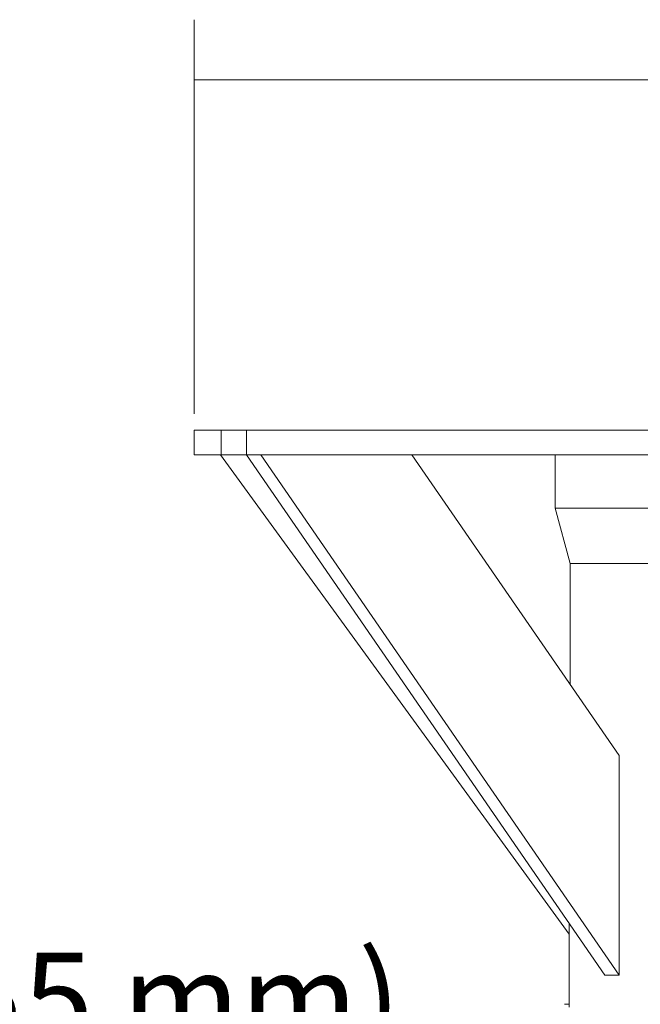
# Model space of a CAD drawing. Units: inches. Extents: x -4.3 to 12.7, y -11 to 0.
# Drawn here: x -1.6 to -0.8, y -3.4 to -2.2 of the extents above; entities that cross this region are included whole.
import ezdxf

# ---------------------------------------------------------------- set-up
doc = ezdxf.new("R2010")
doc.units = ezdxf.units.IN
doc.header["$MEASUREMENT"] = 0
doc.layers.add('Dimensions', color=7, linetype='Continuous', lineweight=0)
doc.layers.add('Drawing', color=7, linetype='Continuous', lineweight=0)

# ---------------------------------------------------------------- blocks, each defined once
blk = doc.blocks.new('Block_2')
at = {"layer": 'Drawing', "color": 18, "lineweight": 5, "true_color": 0x000000}
for p, q in [((-1.3348, -2.6991), (-1.3348, -2.7305)), ((-1.3007, -2.6991), (-1.3348, -2.6991)), ((-1.3348, -2.6991), (-1.3348, -2.7305)), ((-1.298, -2.6991), (-1.3007, -2.6991)), ((-1.2908, -2.6991), (-1.298, -2.6991)), ((-1.281, -2.6991), (-1.2908, -2.6991)), ((-1.2684, -2.6991), (-1.281, -2.6991)), ((-0.0748, -2.6991), (-1.2684, -2.6991)), ((-1.3007, -2.7305), (-1.3348, -2.7305)), ((-1.3016, -2.7305), (-0.8604, -3.3367)), ((-0.8604, -3.3367), (-1.3016, -2.7305)), ((-0.8604, -3.3367), (-1.3016, -2.7305)), ((-1.3016, -2.7305), (-0.8604, -3.3367)), ((-1.298, -2.7305), (-1.3007, -2.7305)), ((-1.298, -2.7305), (-1.2908, -2.7305)), ((-1.2908, -2.7305), (-1.281, -2.7305)), ((-1.281, -2.7305), (-1.2684, -2.7305)), ((-1.2684, -2.7305), (-0.0748, -2.7305)), ((-1.2684, -2.7305), (-0.8155, -3.3888)), ((-0.8155, -3.3888), (-1.2684, -2.7305)), ((-0.8155, -3.3888), (-1.2684, -2.7305)), ((-1.2684, -2.7305), (-0.8155, -3.3888)), ((-0.7976, -3.3888), (-1.2505, -2.7305)), ((-1.2505, -2.7305), (-0.7976, -3.3888)), ((-0.8783, -2.7978), (-0.8783, -2.7305)), ((-0.8783, -2.7978), (-0.8783, -2.7305)), ((-0.8765, -2.7978), (-0.8783, -2.7978)), ((-0.8765, -2.7978), (-0.8783, -2.7978)), ((-0.8783, -2.7978), (-0.8595, -2.8677)), ((-0.8783, -2.7978), (-0.8595, -2.8677)), ((-0.8765, -2.7978), (-0.8783, -2.7978)), ((-0.8765, -2.7978), (-0.8729, -2.7978)), ((-0.8729, -2.7978), (-0.8765, -2.7978)), ((-0.8729, -2.7978), (-0.8675, -2.7978)), ((-0.8675, -2.7978), (-0.8729, -2.7978)), ((-0.8675, -2.7978), (-0.8604, -2.7978)), ((-0.8604, -2.7978), (-0.8675, -2.7978)), ((-0.8604, -2.7978), (-0.8523, -2.7978)), ((-0.8523, -2.7978), (-0.8604, -2.7978)), ((-0.8415, -2.7978), (-0.8523, -2.7978)), ((-0.8415, -2.7978), (-0.8523, -2.7978)), ((-0.8299, -2.7978), (-0.8415, -2.7978)), ((-0.8299, -2.7978), (-0.8415, -2.7978)), ((-0.8173, -2.7978), (-0.8299, -2.7978)), ((-0.8173, -2.7978), (-0.8299, -2.7978)), ((-0.803, -2.7978), (-0.8173, -2.7978)), ((-0.803, -2.7978), (-0.8173, -2.7978)), ((-0.803, -2.7978), (-0.7877, -2.7978)), ((-0.7877, -2.7978), (-0.803, -2.7978)), ((-0.7877, -2.7978), (-0.7707, -2.7978)), ((-0.7707, -2.7978), (-0.7877, -2.7978)), ((-0.7537, -2.7978), (-0.7707, -2.7978)), ((-0.8586, -2.8677), (-0.8595, -2.8677)), ((-0.8586, -2.8677), (-0.8595, -2.8677)), ((-0.8595, -3.0202), (-0.8595, -2.8677)), ((-0.8595, -3.0202), (-0.8595, -2.8677)), ((-0.855, -2.8677), (-0.8586, -2.8677)), ((-0.855, -2.8677), (-0.8586, -2.8677)), ((-0.8505, -2.8677), (-0.855, -2.8677)), ((-0.8505, -2.8677), (-0.855, -2.8677)), ((-0.8442, -2.8677), (-0.8505, -2.8677)), ((-0.8442, -2.8677), (-0.8505, -2.8677)), ((-0.8362, -2.8677), (-0.8442, -2.8677)), ((-0.8362, -2.8677), (-0.8442, -2.8677)), ((-0.8272, -2.8677), (-0.8362, -2.8677)), ((-0.8272, -2.8677), (-0.8362, -2.8677)), ((-0.8164, -2.8677), (-0.8272, -2.8677)), ((-0.8164, -2.8677), (-0.8272, -2.8677)), ((-0.8048, -2.8677), (-0.8164, -2.8677)), ((-0.8048, -2.8677), (-0.8164, -2.8677)), ((-0.7913, -2.8677), (-0.8048, -2.8677)), ((-0.7913, -2.8677), (-0.8048, -2.8677)), ((-0.7779, -2.8677), (-0.7913, -2.8677)), ((-0.7779, -2.8677), (-0.7913, -2.8677)), ((-0.7635, -2.8677), (-0.7779, -2.8677)), ((-0.7635, -2.8677), (-0.7779, -2.8677)), ((-0.7976, -3.3888), (-0.7976, -3.1108)), ((-0.7976, -3.1108), (-0.7976, -3.3888)), ((-0.8604, -3.4291), (-0.8604, -3.3242)), ((-0.8604, -3.4291), (-0.8604, -3.3242)), ((-0.8666, -3.4255), (-0.8604, -3.4255))]:
    blk.add_line(p, q, dxfattribs=at)
for points in [[(-1.3007, -2.7305), (-1.3348, -2.7305), (-1.3348, -2.6991), (-1.3007, -2.6991), (-1.3007, -2.7305)], [(-1.298, -2.6991), (-1.3007, -2.6991), (-1.3348, -2.6991)], [(-1.3007, -2.7305), (-1.3348, -2.7305), (-1.3348, -2.6991), (-1.3007, -2.6991), (-1.3007, -2.7305)], [(-1.298, -2.7305), (-1.3007, -2.7305), (-1.3007, -2.6991), (-1.298, -2.6991), (-1.2908, -2.6991), (-1.281, -2.6991), (-1.2684, -2.6991), (-1.2684, -2.7305), (-1.281, -2.7305), (-1.2908, -2.7305), (-1.298, -2.7305)], [(-1.298, -2.7305), (-1.3007, -2.7305), (-1.3007, -2.6991), (-1.298, -2.6991), (-1.2908, -2.6991), (-1.281, -2.6991), (-1.2684, -2.6991), (-1.2684, -2.7305), (-1.281, -2.7305), (-1.2908, -2.7305), (-1.298, -2.7305)], [(-1.281, -2.6991), (-1.2908, -2.6991), (-1.298, -2.6991)], [(-0.0452, -2.6991), (-0.047, -2.6991), (-0.0532, -2.6991), (-0.0631, -2.6991), (-0.0748, -2.6991), (-1.2684, -2.6991), (-1.281, -2.6991)], [(-1.2684, -2.7305), (-1.2684, -2.6991), (-0.0748, -2.6991), (-0.0748, -2.7305), (-1.2684, -2.7305)], [(-1.2684, -2.7305), (-1.2684, -2.6991), (-0.0748, -2.6991), (-0.0748, -2.7305), (-1.2684, -2.7305)], [(-1.298, -2.7305), (-1.3007, -2.7305), (-1.3348, -2.7305)], [(-1.298, -2.7305), (-1.2908, -2.7305), (-1.281, -2.7305), (-1.2684, -2.7305), (-0.0748, -2.7305), (-0.0631, -2.7305), (-0.0532, -2.7305), (-0.047, -2.7305)], [(-1.2505, -2.7305), (-0.7976, -3.3888), (-0.8155, -3.3888), (-0.7976, -3.3888), (-0.7976, -3.1108)], [(-0.7976, -3.1108), (-1.0595, -2.7305), (-0.7976, -3.1108), (-0.7976, -3.3888), (-1.2505, -2.7305)], [(-1.0595, -2.7305), (-0.7976, -3.1108), (-1.0595, -2.7305)], [(-0.7707, -2.7978), (-0.7877, -2.7978), (-0.803, -2.7978), (-0.8173, -2.7978), (-0.8299, -2.7978), (-0.8415, -2.7978), (-0.8523, -2.7978), (-0.8604, -2.7978), (-0.8675, -2.7978), (-0.8729, -2.7978), (-0.8765, -2.7978), (-0.8783, -2.7978)], [(-0.8765, -2.7978), (-0.8729, -2.7978), (-0.8675, -2.7978)], [(-0.8675, -2.7978), (-0.8604, -2.7978), (-0.8523, -2.7978)], [(-0.803, -2.7978), (-0.8173, -2.7978), (-0.8299, -2.7978), (-0.8415, -2.7978), (-0.8523, -2.7978)], [(-0.803, -2.7978), (-0.7877, -2.7978), (-0.7707, -2.7978)], [(-0.8272, -2.8677), (-0.8362, -2.8677), (-0.8442, -2.8677), (-0.8505, -2.8677), (-0.855, -2.8677), (-0.8586, -2.8677), (-0.8595, -2.8677)], [(-0.7142, -2.8677), (-0.7151, -2.8677), (-0.7321, -2.8677), (-0.7474, -2.8677), (-0.7635, -2.8677), (-0.7779, -2.8677), (-0.7913, -2.8677), (-0.8048, -2.8677), (-0.8164, -2.8677), (-0.8272, -2.8677), (-0.8362, -2.8677), (-0.8442, -2.8677), (-0.8505, -2.8677), (-0.855, -2.8677), (-0.8586, -2.8677), (-0.8595, -2.8677)], [(-0.7635, -2.8677), (-0.7779, -2.8677), (-0.7913, -2.8677), (-0.8048, -2.8677), (-0.8164, -2.8677), (-0.8272, -2.8677)], [(-0.8155, -3.3888), (-0.7976, -3.3888), (-0.8155, -3.3888)]]:
    blk.add_lwpolyline(points, dxfattribs=at)

msp = doc.modelspace()

# ---------------------------------------------------------------- linework, layer by layer
at = {"layer": 'Dimensions', "color": 18, "lineweight": 18, "true_color": 0x000000}
for p, q in [((-1.3348, -2.1798), (-1.3348, -2.6785)), ((-1.3348, -2.2561), (-0.0468, -2.2561))]:
    msp.add_line(p, q, dxfattribs=at)

# ---------------------------------------------------------------- block references
at = {"layer": 'Drawing'}
msp.add_blockref('Block_2', (0, 0), dxfattribs=at)

# ---------------------------------------------------------------- texts
at = {"layer": 'Dimensions', "insert": (-2.2224, -3.478), "char_height": 0.2, "attachment_point": 7}
msp.add_mtext('\\C250;\\c2105123;\\FMyriad Pro|b0|i0|c1;\\H0.118000;\\W1.000000;2.17 in (55 mm)', dxfattribs=at)

doc.saveas('drawing.dxf')
